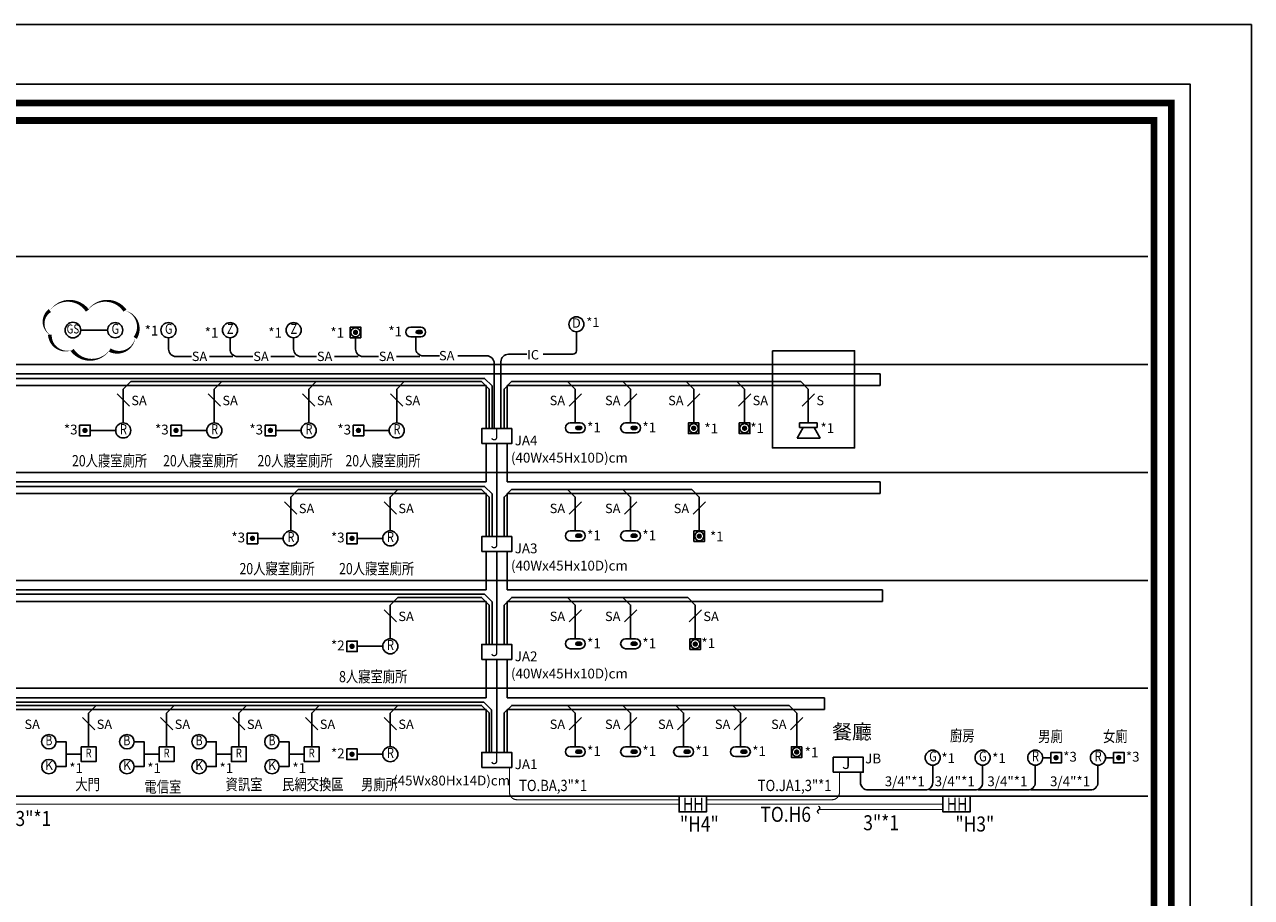
# Model space of a CAD drawing. Units: millimetres. Extents: x -74768 to 187415, y -46115 to 76392.
# Drawn here: x -7001 to -3733, y -21036 to -18711 of the extents above; entities that cross this region are included whole.
import ezdxf
from ezdxf.enums import TextEntityAlignment as Align

# ---------------------------------------------------------------- set-up
doc = ezdxf.new("R2010")
doc.units = ezdxf.units.MM
doc.header["$LTSCALE"] = 80
doc.layers.get('0').update_dxf_attribs({"color": 1})
for name, color, linetype in [('$智慧建築', 30, 'Continuous'), ('0S-EA', 7, 'Continuous'), ('1120818-配合智慧建築修改', 1, 'Continuous'), ('6', 6, 'Continuous'), ('7', 7, 'Continuous'), ('BA', 4, 'Continuous'), ('SA', 4, 'Continuous'), ('線架', 3, 'Continuous'), ('電話', 6, 'Continuous')]:
    doc.layers.add(name, color=color, linetype=linetype)
doc.layers.add('1120614-四階修改', color=171, linetype='Continuous', plot=False)
doc.styles.add('CHINA', font='c2.shx', dxfattribs={"width": 0.75, "bigfont": '@china.shx'})
doc.styles.add('CHINA1', font='simplex', dxfattribs={"bigfont": 'china'})
doc.styles.add('SIMPLEX', font='c2.shx', dxfattribs={"width": 0.7, "bigfont": 'china.shx'})

# ---------------------------------------------------------------- blocks, each defined once
blk = doc.blocks.new('圖框$0$凌雲崗圖框-1110509')
at = {"color": 0}
for points in [[(-12338.1, 0), (0, 0), (0, 8453.6), (-12338.1, 8453.6)], [(-77.1, 77.1), (-12261, 77.1), (-12261, 8376.5), (-77.1, 8376.5)]]:
    blk.add_lwpolyline(points, close=True, dxfattribs=at)
at = {"color": 0, "const_width": 27.7}
for points in [[(-77.1, 8376.5), (-12261, 8376.5), (-12261, 77.1), (-77.1, 77.1)], [(-12189.5, 148.6), (-148.6, 148.6), (-148.6, 8305), (-12189.5, 8305)]]:
    blk.add_lwpolyline(points, close=True, dxfattribs=at)
blk = doc.blocks.new('圖框')
blk.add_lwpolyline([(-163, -163), (8183.3, -163), (8183.3, 5654.2), (-163, 5654.2)], close=True)
at = {"xscale": 0.650041196426268, "yscale": 0.650041196426268, "zscale": 0.650041196426268}
blk.add_blockref('圖框$0$凌雲崗圖框-1110509', (8020.3, 0), dxfattribs=at)
blk = doc.blocks.new('BT5_32')
at = {"layer": '0S-EA', "linetype": 'Continuous'}
blk.add_circle((0, 0), 2.01, dxfattribs=at)
at = {"layer": '0S-EA', "style": 'SIMPLEX', "width": 0.8}
blk.add_text('R', height=2.68, dxfattribs=at).set_placement((0.06, 0), align=Align.MIDDLE)
blk = doc.blocks.new('bt7_5')
at = {"layer": '7'}
blk.add_lwpolyline([(-1, 2), (-1, 0), (1, 0), (1, 2)], close=True, dxfattribs=at)
at = {"layer": '7', "const_width": 0.5}
blk.add_lwpolyline([(-0.25, 1, 1), (0.25, 1, 1)], format="xyb", close=True, dxfattribs=at)
blk = doc.blocks.new('111')
at = {"layer": '7'}
h = blk.add_hatch(color=256, dxfattribs=at)
edge = h.paths.add_edge_path()
edge.add_arc((1.848, 0), 0.396, 90, 270)
edge.add_line((1.848, -0.396), (2.64, -0.396))
edge.add_arc((2.64, 0), 0.396, 270, 450)
edge.add_line((2.64, 0.396), (1.848, 0.396))
for points in [[(2.64, 1.32), (0, 1.32)], [(2.64, 0.396), (1.848, 0.396)], [(0, -1.32), (2.64, -1.32)], [(1.848, -0.396), (2.64, -0.396)]]:
    blk.add_lwpolyline(points, dxfattribs=at)
for centre, radius, start, end in [((0, 0), 1.32, 90, 270), ((1.848, 0), 0.396, 90, 270), ((2.64, 0), 1.32, 270, 90), ((2.64, 0), 0.396, 270, 90)]:
    blk.add_arc(centre, radius, start, end, dxfattribs=at)
blk = doc.blocks.new('新增求救押扣')
at = {"layer": '7'}
blk.add_lwpolyline([(-14.1, 28.3), (-14.1, 0), (14.1, 0), (14.1, 28.3)], close=True, dxfattribs=at)
at = {"layer": '7', "const_width": 7.07}
blk.add_lwpolyline([(-3.5, 14.1, 1), (3.5, 14.1, 1)], format="xyb", close=True, dxfattribs=at)
at = {"layer": '7'}
blk.add_circle((0, 14.1), 12.2, dxfattribs=at)
blk = doc.blocks.new('S31')
at = {"layer": '0S-EA'}
blk.add_lwpolyline([(-1.71, 1.71), (1.71, 1.71), (1.71, -1.71), (-1.71, -1.71), (-1.71, 1.71)], dxfattribs=at)
at = {"layer": '0S-EA', "style": 'SIMPLEX', "width": 0.8}
blk.add_text('R', height=2, dxfattribs=at).set_placement((0, 0), align=Align.MIDDLE)
blk = doc.blocks.new('3')
at = {"layer": '7'}
blk.add_circle((0, 0), 2, dxfattribs=at)
at = {"layer": '7', "style": 'SIMPLEX'}
blk.add_text('K', height=2.5, dxfattribs=at).set_placement((0, 0), align=Align.MIDDLE)
blk = doc.blocks.new('S39')
at = {"layer": '0S-EA'}
blk.add_circle((0, 0), 2, dxfattribs=at)
at = {"layer": '0S-EA', "style": 'SIMPLEX', "width": 0.8}
blk.add_text('B', height=2.67, dxfattribs=at).set_placement((0, 0), align=Align.MIDDLE)
blk = doc.blocks.new('S27')
at = {"layer": '0S-EA', "linetype": 'Continuous'}
blk.add_circle((0, 0), 1.5, dxfattribs=at)
at = {"layer": '0S-EA', "style": 'SIMPLEX', "width": 0.8}
blk.add_text('G', height=2, dxfattribs=at).set_placement((0.05, 0), align=Align.MIDDLE)
blk = doc.blocks.new('bt39_5')
at = {"layer": '7'}
blk.add_lwpolyline([(0, 0), (7.34, 0), (7.34, -4.23), (0, -4.23)], close=True, dxfattribs=at)
at = {"layer": '7', "style": 'CHINA', "width": 0.8}
blk.add_text('HH', height=3.5, dxfattribs=at).set_placement((1.04, -3.88))
blk = doc.blocks.new('玻璃破碎偵測器')
at = {"layer": '0S-EA', "linetype": 'Continuous'}
blk.add_circle((0, 0), 20.1, dxfattribs=at)
at = {"layer": '0S-EA', "style": 'SIMPLEX', "width": 0.8}
blk.add_text('Z', height=26.8, dxfattribs=at).set_placement((0.6, 0), align=Align.MIDDLE)
blk = doc.blocks.new('對講機緊急')
at = {"layer": '7'}
blk.add_circle((0, 20), 20, dxfattribs=at)
at = {"layer": '7', "style": 'SIMPLEX'}
blk.add_text('D', height=25, dxfattribs=at).set_placement((0, 20), align=Align.MIDDLE)
blk = doc.blocks.new('BT2_9')
at = {"layer": '7'}
blk.add_lwpolyline([(-8, 0), (0, 0), (0, 4), (-8, 4)], close=True, dxfattribs=at)
at = {"layer": '7', "style": 'SIMPLEX'}
blk.add_text('J', height=3, dxfattribs=at).set_placement((-4.53, 2), align=Align.MIDDLE)
blk = doc.blocks.new('BT5_29')
at = {"layer": '7'}
for p, q in [((0, 3.89), (1.05, 3.89)), ((0, 0), (0, 3.89)), ((3.41, 4.59), (1.05, 3.23)), ((1.05, 3.89), (1.05, 0)), ((3.41, -0.56), (3.41, 4.59)), ((1.05, 0), (0, 0)), ((1.05, 0.8), (3.41, -0.56))]:
    blk.add_line(p, q, dxfattribs=at)
blk = doc.blocks.new('new block')
at = {"linetype": 'Continuous'}
blk.add_circle((0, 33), 33, dxfattribs=at)
at = {"style": 'SIMPLEX', "width": 0.8}
blk.add_text('GS', height=38, dxfattribs=at).set_placement((0, 33), align=Align.MIDDLE)

msp = doc.modelspace()

# ---------------------------------------------------------------- linework, layer by layer
at = {"layer": '$智慧建築'}
msp.add_line((-6851.116, -19525.281), (-6779.511, -19525.281), dxfattribs=at)
at = {"layer": '1120614-四階修改'}
msp.add_lwpolyline([(-5008.951, -19580.155), (-4789.875, -19580.155), (-4789.875, -19839.099), (-5008.951, -19839.099)], close=True, dxfattribs=at)
at = {"layer": '1120818-配合智慧建築修改'}
msp.add_lwpolyline([(-6933.199, -19473.235, 0, 10, -0.52056705), (-6833.199, -19473.235, 0, 10, -0.52056705), (-6733.199, -19473.235, 0, 10, -0.52056705), (-6705.997, -19546.033, 0, 10, -0.52056705), (-6773.81, -19578.22, 0, 10, -0.52056705), (-6873.81, -19578.22, 0, 10, -0.52056705), (-6933.199, -19537.609, 0, 10, -0.52056705)], format="xyseb", close=True, dxfattribs=at)
at = {"layer": '6'}
for p, q in [((-4009.19, -19329.253), (-11806.824, -19329.253)), ((-4009.19, -19616.741), (-11806.824, -19616.741)), ((-4009.19, -19904.228), (-11806.824, -19904.228)), ((-4009.19, -20191.716), (-11806.824, -20191.716)), ((-4009.19, -20479.204), (-11806.824, -20479.204)), ((-4009.19, -20766.691), (-11808.112, -20766.691))]:
    msp.add_line(p, q, dxfattribs=at)
at = {"layer": '7'}
for p, q in [((-5743.075, -19827.467), (-5743.075, -20074.955)), ((-5743.075, -20114.955), (-5743.075, -20362.442)), ((-5743.075, -20402.442), (-5743.075, -20649.93))]:
    msp.add_line(p, q, dxfattribs=at)
for points in [[(-5619.757, -19589.429), (-5540.376, -19589.429, 0.41421356), (-5530.971, -19580.024), (-5530.971, -19529.669)], [(-6556.02, -19595.644), (-6597.208, -19595.644, -0.41421356), (-6617.208, -19575.644), (-6617.208, -19545.381)], [(-6392.216, -19595.644), (-6433.404, -19595.644, -0.41421356), (-6453.404, -19575.644), (-6453.404, -19545.381)], [(-6222.82, -19595.644), (-6264.008, -19595.644, -0.41421356), (-6284.008, -19575.644), (-6284.008, -19545.381)], [(-6057.97, -19595.644), (-6099.158, -19595.644, -0.41421356), (-6119.158, -19575.644), (-6119.158, -19545.381)], [(-5895.924, -19593.76), (-5938.845, -19593.76, -0.41421356), (-5958.845, -19573.76), (-5958.845, -19543.496)], [(-5846.831, -19593.76), (-5769.813, -19593.76, -0.41421356), (-5749.813, -19613.76), (-5749.813, -19787.467)], [(-5662.783, -19589.429), (-5712.091, -19589.429, 0.41421356), (-5732.091, -19609.429), (-5732.091, -19787.467)], [(-4671.373, -20750.038), (-4601.933, -20750.038, 0.41421356), (-4581.933, -20730.038), (-4581.933, -20684.126)], [(-4590.317, -20750.038), (-4469.004, -20750.038, 0.41421356), (-4449.004, -20730.038), (-4449.004, -20684.126)], [(-4460.89, -20750.038), (-4328.763, -20750.038, 0.41421356), (-4308.763, -20730.038), (-4308.763, -20684.126)], [(-4320.393, -20750.038), (-4161.84, -20750.038, 0.41421356), (-4141.84, -20730.038), (-4141.84, -20684.126)], [(-4668.586, -20750.038), (-4754.251, -20750.038, -0.41421356), (-4774.251, -20730.038), (-4774.251, -20703.058)]]:
    msp.add_lwpolyline(points, format="xyb", dxfattribs=at)
for points in [[(-6445.747, -19595.644), (-6508.359, -19595.644)], [(-6281.943, -19595.644), (-6344.555, -19595.644)], [(-6112.548, -19595.644), (-6175.159, -19595.644)], [(-5947.697, -19595.644), (-6010.309, -19595.644)]]:
    msp.add_lwpolyline(points, dxfattribs=at)
at = {"layer": 'BA', "color": 50}
for points in [[(-8527.786, -19653.928), (-5775.424, -19653.928), (-5755.424, -19673.928), (-5755.424, -19787.467)], [(-6717.612, -19662.417), (-5783.205, -19662.417), (-5763.205, -19682.417), (-5763.205, -19787.467)], [(-4933.462, -19662.417), (-5703.658, -19662.417), (-5723.658, -19682.417), (-5723.658, -19787.467)], [(-8461.22, -19941.415), (-5775.424, -19941.415), (-5755.424, -19961.415), (-5755.424, -20074.955)], [(-6271.5, -19949.905), (-5783.205, -19949.905), (-5763.205, -19969.905), (-5763.205, -20074.955)], [(-5223.885, -19949.905), (-5703.658, -19949.905), (-5723.658, -19969.905), (-5723.658, -20074.955)], [(-8553.679, -20228.903), (-5775.424, -20228.903), (-5755.424, -20248.903), (-5755.424, -20362.442)], [(-6006.346, -20237.392), (-5783.205, -20237.392), (-5763.205, -20257.392), (-5763.205, -20362.442)], [(-5234.526, -20237.392), (-5703.127, -20237.392), (-5723.127, -20257.392), (-5723.127, -20362.442)], [(-8498.584, -20516.391), (-5777.115, -20516.391), (-5757.115, -20536.391), (-5757.115, -20649.93)], [(-7589.435, -20524.88), (-5783.205, -20524.88), (-5763.205, -20544.88), (-5763.205, -20649.93)], [(-4964.498, -20524.88), (-5703.127, -20524.88), (-5723.127, -20544.88), (-5723.127, -20649.93)]]:
    msp.add_lwpolyline(points, dxfattribs=at)
at = {"layer": 'SA'}
for p, q in [((-6757.963, -19792.475), (-6825.623, -19792.475)), ((-6515.322, -19792.475), (-6582.983, -19792.475)), ((-6263.961, -19792.475), (-6331.621, -19792.475)), ((-6029.618, -19792.475), (-6097.279, -19792.475)), ((-6311.851, -20079.963), (-6379.512, -20079.963)), ((-6046.697, -20079.963), (-6114.357, -20079.963)), ((-6046.697, -20367.45), (-6114.357, -20367.45)), ((-6046.697, -20654.938), (-6114.357, -20654.938)), ((-4267.604, -20664.026), (-4288.663, -20664.026)), ((-4100.681, -20664.026), (-4121.74, -20664.026))]:
    msp.add_line(p, q, dxfattribs=at)
for points in [[(-6916.493, -20621.46), (-6890.183, -20621.46), (-6890.183, -20687.734), (-6916.493, -20687.734)], [(-6708.782, -20621.46), (-6682.472, -20621.46), (-6682.472, -20687.734), (-6708.782, -20687.734)], [(-6516.413, -20621.46), (-6490.103, -20621.46), (-6490.103, -20687.734), (-6516.413, -20687.734)], [(-6322.381, -20621.46), (-6296.071, -20621.46), (-6296.071, -20687.734), (-6322.381, -20687.734)], [(-6890.183, -20654.597), (-6849.822, -20654.597)], [(-6682.472, -20654.597), (-6642.112, -20654.597)], [(-6490.103, -20654.597), (-6449.743, -20654.597)], [(-6296.071, -20654.597), (-6255.71, -20654.597)]]:
    msp.add_lwpolyline(points, dxfattribs=at)
at = {"layer": '線架'}
for p, q in [((-11594.929, -19641.794), (-4721.59, -19641.794)), ((-4721.59, -19641.794), (-4721.59, -19673.144)), ((-10049.627, -19673.144), (-5771.006, -19673.144)), ((-5771.006, -19673.144), (-5771.006, -19787.467)), ((-5715.144, -19673.144), (-5715.144, -19787.467)), ((-5715.144, -19673.144), (-4721.59, -19673.144)), ((-5771.006, -19827.467), (-5771.006, -19929.282)), ((-5715.144, -19827.467), (-5715.144, -19929.282)), ((-10049.627, -19929.282), (-5771.006, -19929.282)), ((-5715.144, -19929.282), (-4721.59, -19929.282)), ((-4721.59, -19929.282), (-4721.59, -19960.632)), ((-10049.627, -19960.632), (-5771.006, -19960.632)), ((-5771.006, -19960.632), (-5771.006, -20074.955)), ((-5715.144, -19960.632), (-5715.144, -20074.955)), ((-5715.144, -19960.632), (-4721.59, -19960.632)), ((-5771.006, -20114.955), (-5771.006, -20216.769)), ((-5715.144, -20114.955), (-5715.144, -20216.769)), ((-10049.627, -20216.769), (-5771.006, -20216.769)), ((-5715.144, -20216.769), (-4715.34, -20216.769)), ((-4715.34, -20216.769), (-4715.34, -20248.119)), ((-10049.627, -20248.119), (-5771.006, -20248.119)), ((-5771.006, -20248.119), (-5771.006, -20362.442)), ((-5715.144, -20248.119), (-5715.144, -20362.442)), ((-5715.144, -20248.119), (-4715.34, -20248.119)), ((-5771.006, -20402.442), (-5771.006, -20504.257)), ((-5715.144, -20402.442), (-5715.144, -20504.257)), ((-10049.627, -20504.257), (-5771.006, -20504.257)), ((-5715.144, -20504.257), (-4870.406, -20504.257)), ((-4870.406, -20504.257), (-4870.406, -20535.607)), ((-10049.627, -20535.607), (-5771.006, -20535.607)), ((-5771.006, -20535.607), (-5771.006, -20649.93)), ((-5715.144, -20535.607), (-5715.144, -20649.93)), ((-5715.144, -20535.607), (-4870.406, -20535.607)), ((-5771.006, -20649.93), (-5715.144, -20649.93))]:
    msp.add_line(p, q, dxfattribs=at)
at = {"layer": '電話'}
for p, q in [((-6721.53, -19727.617), (-6754.195, -19694.953)), ((-6478.89, -19727.617), (-6511.555, -19694.953)), ((-6227.529, -19727.617), (-6260.193, -19694.953)), ((-5993.186, -19727.617), (-6025.851, -19694.953)), ((-5550.285, -19727.617), (-5517.62, -19694.953)), ((-5402.935, -19727.617), (-5370.27, -19694.953)), ((-5234.829, -19727.617), (-5202.165, -19694.953)), ((-5099.406, -19727.617), (-5066.742, -19694.953)), ((-4929.544, -19727.617), (-4896.879, -19694.953)), ((-6275.419, -20015.105), (-6308.084, -19982.44)), ((-6010.264, -20015.105), (-6042.929, -19982.44)), ((-5550.285, -20015.105), (-5517.62, -19982.44)), ((-5402.935, -20015.105), (-5370.27, -19982.44)), ((-5219.967, -20015.105), (-5187.302, -19982.44)), ((-6010.264, -20302.592), (-6042.929, -20269.928)), ((-5550.285, -20302.592), (-5517.62, -20269.928)), ((-5402.935, -20302.592), (-5370.27, -20269.928)), ((-5230.607, -20302.592), (-5197.943, -20269.928)), ((-6813.731, -20590.08), (-6846.395, -20557.416)), ((-6606.02, -20590.08), (-6638.685, -20557.416)), ((-6413.651, -20590.08), (-6446.316, -20557.416)), ((-6219.619, -20590.08), (-6252.283, -20557.416)), ((-6010.264, -20590.08), (-6042.929, -20557.416)), ((-5550.285, -20590.08), (-5517.62, -20557.416)), ((-5402.935, -20590.08), (-5370.27, -20557.416)), ((-5261.824, -20590.08), (-5229.159, -20557.416)), ((-5110.336, -20590.08), (-5077.672, -20557.416)), ((-4960.579, -20590.08), (-4927.915, -20557.416))]:
    msp.add_line(p, q, dxfattribs=at)
for points in [[(-6737.863, -19772.375), (-6737.863, -19682.668), (-6717.612, -19662.417)], [(-6495.222, -19772.375), (-6495.222, -19682.668), (-6474.971, -19662.417)], [(-6243.861, -19772.375), (-6243.861, -19682.668), (-6223.61, -19662.417)], [(-6009.518, -19772.375), (-6009.518, -19682.668), (-5989.268, -19662.417)], [(-5533.952, -19772.375), (-5533.952, -19682.668), (-5554.203, -19662.417)], [(-5386.603, -19772.375), (-5386.603, -19682.668), (-5406.853, -19662.417)], [(-5218.497, -19772.375), (-5218.497, -19682.668), (-5238.748, -19662.417)], [(-5083.074, -19772.375), (-5083.074, -19682.668), (-5103.325, -19662.417)], [(-4913.211, -19772.375), (-4913.211, -19682.668), (-4933.462, -19662.417)], [(-6291.751, -20059.863), (-6291.751, -19970.155), (-6271.5, -19949.905)], [(-6026.597, -20059.863), (-6026.597, -19970.155), (-6006.346, -19949.905)], [(-5533.952, -20059.863), (-5533.952, -19970.155), (-5554.203, -19949.905)], [(-5386.603, -20059.863), (-5386.603, -19970.155), (-5406.853, -19949.905)], [(-5203.634, -20059.863), (-5203.634, -19970.155), (-5223.885, -19949.905)], [(-6026.597, -20347.35), (-6026.597, -20257.643), (-6006.346, -20237.392)], [(-5533.952, -20347.35), (-5533.952, -20257.643), (-5554.203, -20237.392)], [(-5386.603, -20347.35), (-5386.603, -20257.643), (-5406.853, -20237.392)], [(-5214.275, -20347.35), (-5214.275, -20257.643), (-5234.526, -20237.392)], [(-6830.063, -20634.838), (-6830.063, -20545.131), (-6809.812, -20524.88)], [(-6622.353, -20634.838), (-6622.353, -20545.131), (-6602.102, -20524.88)], [(-6429.984, -20634.838), (-6429.984, -20545.131), (-6409.733, -20524.88)], [(-6235.951, -20634.838), (-6235.951, -20545.131), (-6215.7, -20524.88)], [(-6026.597, -20634.838), (-6026.597, -20545.131), (-6006.346, -20524.88)], [(-5533.952, -20634.838), (-5533.952, -20545.131), (-5554.203, -20524.88)], [(-5386.603, -20634.838), (-5386.603, -20545.131), (-5406.853, -20524.88)], [(-5245.491, -20634.838), (-5245.491, -20545.131), (-5265.742, -20524.88)], [(-5094.004, -20634.838), (-5094.004, -20545.131), (-5114.255, -20524.88)], [(-4944.247, -20634.838), (-4944.247, -20545.131), (-4964.498, -20524.88)]]:
    msp.add_lwpolyline(points, dxfattribs=at)
at = {"layer": '電話', "const_width": 3}
for points in [[(-5257.251, -20776.062), (-5689.147, -20776.062, -0.41421356), (-5709.147, -20756.062), (-5709.147, -20689.93)], [(-5184.622, -20776.062), (-4850.037, -20776.062, 0.41421356), (-4830.037, -20756.062), (-4830.037, -20703.058)]]:
    msp.add_lwpolyline(points, format="xyb", dxfattribs=at)
for points in [[(-8396.689, -20787.647), (-5257.251, -20787.647)], [(-5184.622, -20787.647), (-4554.861, -20787.647)], [(-4554.861, -20801.927), (-4884.177, -20801.927)]]:
    msp.add_lwpolyline(points, dxfattribs=at)

# ---------------------------------------------------------------- block references
at = {"layer": '$智慧建築', "xscale": 0.63, "yscale": 0.63, "zscale": 0.63}
msp.add_blockref('new block', (-6871.892, -19546.057), dxfattribs=at)
msp.add_blockref('圖框', (-11916.292, -24365.565))
at = {"xscale": 10, "yscale": 10, "zscale": 10}
for p in [(-5703.075, -19827.467), (-5703.075, -20114.955), (-5703.075, -20402.442), (-5703.075, -20689.93), (-4766.79, -20703.058)]:
    msp.add_blockref('BT2_9', p, dxfattribs=at)
at = {"layer": '7'}
for name, p, xscale, yscale, zscale in [('S27', (-6759.411, -19525.281), 13.39999999999964, 13.39999999999964, 13.39999999999964), ('S27', (-6617.208, -19525.281), 13.39999999999964, 13.39999999999964, 13.39999999999964), ('111', (-5972.045, -19530.296), 10, 10, 10), ('bt7_5', (-6839.765, -19806.617), 14.1421356237297, 14.1421356237297, 14.1421356237297), ('BT5_32', (-6737.863, -19792.475), 10, 10, 10), ('bt7_5', (-6597.125, -19806.617), 14.1421356237297, 14.1421356237297, 14.1421356237297), ('BT5_32', (-6495.222, -19792.475), 10, 10, 10), ('bt7_5', (-6345.764, -19806.617), 14.1421356237297, 14.1421356237297, 14.1421356237297), ('BT5_32', (-6243.861, -19792.475), 10, 10, 10), ('bt7_5', (-6111.421, -19806.617), 14.1421356237297, 14.1421356237297, 14.1421356237297), ('BT5_32', (-6009.518, -19792.475), 10, 10, 10), ('111', (-5547.152, -19785.575), 10, 10, 10), ('111', (-5399.803, -19785.575), 10, 10, 10), ('BT5_32', (-6291.751, -20079.963), 10, 10, 10), ('BT5_32', (-6026.597, -20079.963), 10, 10, 10), ('111', (-5547.152, -20073.063), 10, 10, 10), ('111', (-5399.803, -20073.063), 10, 10, 10), ('bt7_5', (-6393.654, -20094.105), 14.1421356237297, 14.1421356237297, 14.1421356237297), ('bt7_5', (-6128.499, -20094.105), 14.1421356237297, 14.1421356237297, 14.1421356237297), ('bt7_5', (-6128.499, -20381.593), 14.1421356237297, 14.1421356237297, 14.1421356237297), ('BT5_32', (-6026.597, -20367.45), 10, 10, 10), ('111', (-5547.152, -20360.55), 10, 10, 10), ('111', (-5399.803, -20360.55), 10, 10, 10), ('S39', (-6935.789, -20621.46), 9.648060957540293, 9.648060957540293, 9.648060957540293), ('S39', (-6728.078, -20621.46), 9.648060957540293, 9.648060957540293, 9.648060957540293), ('S39', (-6535.709, -20621.46), 9.648060957540293, 9.648060957540293, 9.648060957540293), ('S39', (-6341.677, -20621.46), 9.648060957540293, 9.648060957540293, 9.648060957540293), ('S31', (-6830.063, -20654.597), 11.57759999999969, 11.57759999999969, 11.57759999999969), ('S31', (-6622.353, -20654.597), 11.57759999999969, 11.57759999999969, 11.57759999999969), ('S31', (-6429.984, -20654.597), 11.57759999999969, 11.57759999999969, 11.57759999999969), ('S31', (-6235.951, -20654.597), 11.57759999999969, 11.57759999999969, 11.57759999999969), ('bt7_5', (-6128.499, -20669.08), 14.1421356237297, 14.1421356237297, 14.1421356237297), ('BT5_32', (-6026.597, -20654.938), 10, 10, 10), ('111', (-5547.152, -20648.038), 10, 10, 10), ('111', (-5399.803, -20648.038), 10, 10, 10), ('111', (-5258.691, -20648.038), 10, 10, 10), ('111', (-5107.204, -20648.038), 10, 10, 10), ('S27', (-4581.933, -20664.026), 13.39999999999964, 13.39999999999964, 13.39999999999964), ('S27', (-4449.004, -20664.026), 13.39999999999964, 13.39999999999964, 13.39999999999964), ('BT5_32', (-4308.763, -20664.026), 10, 10, 10), ('bt7_5', (-4253.462, -20678.168), 14.1421356237297, 14.1421356237297, 14.1421356237297), ('BT5_32', (-4141.84, -20664.026), 10, 10, 10), ('bt7_5', (-4086.539, -20678.168), 14.1421356237297, 14.1421356237297, 14.1421356237297), ('3', (-6935.693, -20687.734), 9.600000000000001, 9.600000000000001, 9.600000000000001), ('3', (-6727.982, -20687.734), 9.600000000000001, 9.600000000000001, 9.600000000000001), ('3', (-6535.613, -20687.734), 9.600000000000001, 9.600000000000001, 9.600000000000001), ('3', (-6341.581, -20687.734), 9.600000000000001, 9.600000000000001, 9.600000000000001), ('bt39_5', (-5257.251, -20766.691), 9.9, 9.9, 9.9), ('bt39_5', (-4554.861, -20766.691), 9.9, 9.9, 9.9)]:
    msp.add_blockref(name, p, dxfattribs=dict(at, xscale=xscale, yscale=yscale, zscale=zscale))
for name, p in [('玻璃破碎偵測器', (-6453.404, -19525.281)), ('玻璃破碎偵測器', (-6284.008, -19525.281)), ('對講機緊急', (-5530.971, -19529.669)), ('新增求救押扣', (-6119.158, -19545.381)), ('新增求救押扣', (-5083.074, -19800.66)), ('新增求救押扣', (-5214.275, -20375.635))]:
    msp.add_blockref(name, p, dxfattribs=at)
at = {"layer": '7', "xscale": -1}
for p in [(-5218.497, -19800.66), (-5203.634, -20088.147), (-4944.247, -20663.122)]:
    msp.add_blockref('新增求救押扣', p, dxfattribs=at)
at = {"layer": '7', "xscale": 12, "yscale": 12, "zscale": 12, "rotation": 270}
msp.add_blockref('BT5_29', (-4936.568, -19772.375), dxfattribs=at)

# ---------------------------------------------------------------- texts
at = {"layer": '6', "style": 'CHINA'}
for s, height, p in [('*1', 25, (-5469.61, -19517.101)), ('*1', 26.125, (-6644.267, -19539.609)), ('*1', 26.125, (-6484.439, -19545.244)), ('*1', 26.125, (-6315.043, -19545.244)), ('*1', 26.125, (-6149.751, -19545.244)), ('*1', 26.125, (-5995.336, -19542.193)), ('*1', 26.125, (-5466.012, -19797.472)), ('*1', 26.125, (-5318.662, -19797.472)), ('*3', 26.125, (-6859.462, -19803.149)), ('*3', 26.125, (-6616.821, -19803.149)), ('*3', 26.125, (-6365.46, -19803.149)), ('*3', 26.125, (-6131.118, -19803.149)), ('*1', 26.125, (-5153.652, -19800.523)), ('*1', 26.125, (-5031.315, -19799.394)), ('*1', 26.125, (-4844.369, -19799.394)), ('*3', 26.125, (-6413.35, -20090.636)), ('*3', 26.125, (-6148.196, -20090.636)), ('*1', 26.125, (-5466.012, -20084.959)), ('*1', 26.125, (-5318.662, -20084.959)), ('*1', 26.125, (-5138.789, -20088.011)), ('*2', 26.125, (-6148.196, -20378.124)), ('*1', 26.125, (-5466.012, -20372.447)), ('*1', 26.125, (-5318.662, -20372.447)), ('*1', 26.125, (-5161.534, -20372.334)), ('*2', 26.125, (-6148.196, -20665.612)), ('*1', 26.125, (-5466.012, -20659.935)), ('*1', 26.125, (-5318.662, -20659.935)), ('*1', 26.125, (-5177.551, -20659.935)), ('*1', 26.125, (-5026.064, -20659.935)), ('*1', 26.125, (-4886.383, -20662.986)), ('*1', 26.125, (-4522.502, -20678.543)), ('*1', 26.125, (-4387.246, -20678.543)), ('*3', 26.125, (-4197.914, -20674.569)), ('*3', 26.125, (-4030.99, -20674.569)), ('*1', 26.125, (-6845.056, -20704.876)), ('*1', 26.125, (-6637.345, -20704.876)), ('*1', 26.125, (-6444.976, -20704.876)), ('*1', 26.125, (-6250.944, -20704.876))]:
    msp.add_text(s, height=height, dxfattribs=at).set_placement(p, align=Align.RIGHT)
for s, height, p in [('SA', 25, (-6555.194, -19607.617)), ('SA', 25, (-6391.39, -19607.617)), ('SA', 25, (-6221.994, -19607.617)), ('SA', 25, (-6057.144, -19607.617)), ('SA', 25, (-5896.83, -19605.733)), ('IC', 25, (-5662.12, -19603.426)), ('SA', 25, (-6716.254, -19725.191)), ('SA', 25, (-6473.614, -19725.191)), ('SA', 25, (-6222.252, -19725.191)), ('SA', 25, (-5987.91, -19725.191)), ('SA', 25, (-5602.018, -19725.191)), ('SA', 25, (-5454.668, -19725.191)), ('SA', 25, (-5286.562, -19725.191)), ('SA', 25, (-5061.465, -19725.191)), ('S', 25, (-4891.603, -19725.191)), ('JA4', 26.125, (-5695.124, -19832.166)), ('SA', 25, (-6270.143, -20012.678)), ('SA', 25, (-6004.988, -20012.678)), ('SA', 25, (-5602.018, -20012.678)), ('SA', 25, (-5454.668, -20012.678)), ('SA', 25, (-5271.7, -20012.678)), ('JA3', 26.125, (-5695.124, -20119.654)), ('SA', 25, (-6004.988, -20300.166)), ('SA', 25, (-5602.018, -20300.166)), ('SA', 25, (-5454.668, -20300.166)), ('SA', 25, (-5192.667, -20300.166)), ('JA2', 26.125, (-5695.124, -20407.141)), ('SA', 25, (-7000.824, -20587.653)), ('SA', 25, (-6808.454, -20587.653)), ('SA', 25, (-6600.744, -20587.653)), ('SA', 25, (-6408.375, -20587.653)), ('SA', 25, (-6214.342, -20587.653)), ('SA', 25, (-6004.988, -20587.653)), ('SA', 25, (-5602.018, -20587.653)), ('SA', 25, (-5454.668, -20587.653)), ('SA', 25, (-5313.557, -20587.653)), ('SA', 25, (-5162.069, -20587.653)), ('SA', 25, (-5012.312, -20587.653)), ('JA1', 26.125, (-5695.124, -20694.629)), ('JB', 26.125, (-4761.762, -20679.261)), ('3/4"*1', 26.125, (-4709.629, -20740.017)), ('3/4"*1', 26.125, (-4576.701, -20740.017)), ('3/4"*1', 26.125, (-4436.46, -20740.017)), ('3/4"*1', 26.125, (-4269.537, -20740.017))]:
    msp.add_text(s, height=height, dxfattribs=at).set_placement(p)
at = {"layer": '6', "color": 4, "style": 'CHINA', "width": 0.8}
for s, p in [('20人寢室廁所', (-6874.284, -19888.087)), ('20人寢室廁所', (-6631.644, -19888.087)), ('20人寢室廁所', (-6380.283, -19888.087)), ('20人寢室廁所', (-6145.94, -19888.087)), ('20人寢室廁所', (-6428.173, -20175.574)), ('20人寢室廁所', (-6163.018, -20175.574)), ('8人寢室廁所', (-6163.018, -20463.062)), ('廚房', (-4535.848, -20620.295)), ('男廁', (-4301.026, -20622.087)), ('女廁', (-4128.493, -20622.087)), ('大門', (-6865.454, -20750.269)), ('資訊室', (-6465.374, -20750.269)), ('民網交換區', (-6314.634, -20750.269)), ('男廁所', (-6104.58, -20750.549)), ('電信室', (-6681.406, -20756.584))]:
    msp.add_text(s, height=30, dxfattribs=at).set_placement(p)
at = {"layer": '6', "color": 4, "style": 'CHINA'}
for s, p in [('(40Wx45Hx10D)cm', (-5705.138, -19878.043, 16.2)), ('(40Wx45Hx10D)cm', (-5705.138, -20165.531, 16.2)), ('(40Wx45Hx10D)cm', (-5705.138, -20453.019, 16.2)), ('(45Wx80Hx14D)cm', (-6018.821, -20737.999, 16.2))]:
    msp.add_text(s, height=26.125, dxfattribs=at).set_placement(p)
at = {"layer": '6', "color": 6, "style": 'CHINA1', "width": 0.85}
for s, height, p in [('TO.BA,3"*1', 30, (-5683.539, -20753.027)), ('TO.JA1,3"*1', 30, (-5047.923, -20753.027)), ('3"*1', 40, (-7024.664, -20846.055)), ('TO.H6', 40, (-5040.775, -20834.937)), ('3"*1', 40, (-4766.857, -20857.355)), ('"H4"', 40, (-5255.204, -20860.669)), ('"H3"', 40, (-4521.502, -20860.669))]:
    msp.add_text(s, height=height, dxfattribs=at).set_placement(p)
msp.add_text('~', height=40, rotation=261.960487, dxfattribs=at).set_placement((-4903.798, -20787.239))
at = {"layer": '7', "style": 'CHINA'}
msp.add_text('餐廳', height=38.6383, dxfattribs=at).set_placement((-4849.606, -20614.343))

doc.saveas('drawing.dxf')
